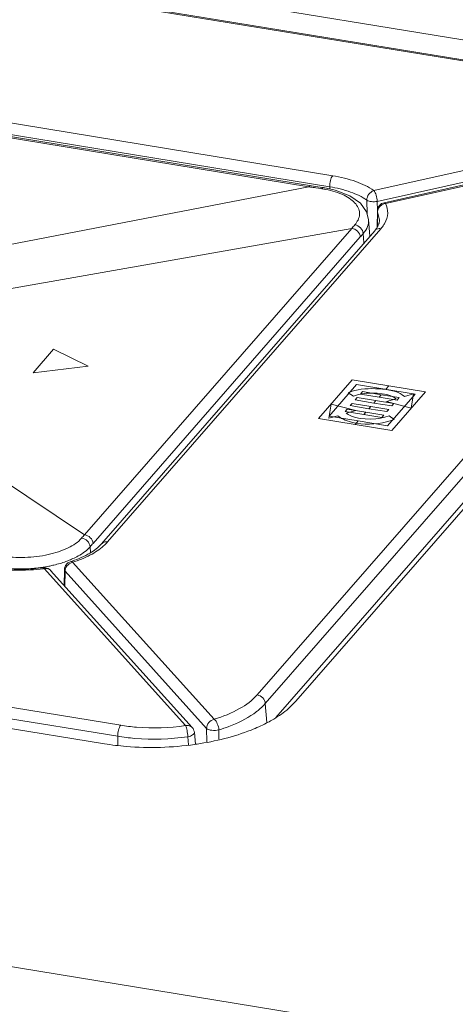
# Model space of a CAD drawing. Extents: x 0 to 841, y 0 to 594.
# Drawn here: x 630 to 639, y 180 to 200 of the extents above; entities that cross this region are included whole.
import ezdxf

# ---------------------------------------------------------------- set-up
doc = ezdxf.new("R2010")
doc.units = 0
doc.header["$LTSCALE"] = 46.255
for name, color, linetype, lineweight in [('7CM-TOP-COVEDXF_CONTINUOUS_LINE', 7, 'CONTINUOUS', 5), ('U2-4K-PWR-SRDXF_CONTINUOUS_LINE', 7, 'CONTINUOUS', 5), ('U2-4K-T-B-R-DXF_CONTINUOUS_LINE', 7, 'CONTINUOUS', 5)]:
    doc.layers.add(name, color=color, linetype=linetype, lineweight=lineweight)

msp = doc.modelspace()

# ---------------------------------------------------------------- linework, layer by layer
at = {"layer": '7CM-TOP-COVEDXF_CONTINUOUS_LINE', "color": 7, "linetype": 'Continuous'}
for p, q in [((616.5035, 203.2877), (643.2508, 198.9145)), ((644.8632, 197.1383), (635.2417, 186.1064)), ((644.4257, 196.7766), (634.8302, 185.7745)), ((631.3202, 185.235), (604.5729, 189.6082)), ((635.2417, 186.1064), (635.0537, 185.9269))]:
    msp.add_line(p, q, dxfattribs=at)
at = {"layer": '7CM-TOP-COVEDXF_CONTINUOUS_LINE', "color": 9, "linetype": 'Continuous'}
msp.add_line((559.5284, 192.0936), (721.119, 165.6734), dxfattribs=at)
at = {"layer": '7CM-TOP-COVEDXF_CONTINUOUS_LINE', "color": 7, "linetype": 'Continuous'}
for centre, radius, start, end in [((633.3237, 188.2087), 2.8686, 297.18382, 299.80895), ((632.3207, 191.2078), 6.0454, 278.0459, 278.50766)]:
    msp.add_arc(centre, radius, start, end, dxfattribs=at)
msp.add_open_spline([(635.0542, 185.9268), (634.9591, 185.8492), (634.8562, 185.7807), (634.7497, 185.7196)], degree=3, dxfattribs=at)
for points, knots in [([(634.6342, 185.6569), (634.5339, 185.6054), (634.0809, 185.4033), (633.5935, 185.2855), (633.2151, 185.2289)], [0, 0, 0, 0, 0.2275885, 1, 1, 1, 1]), ([(633.1669, 185.2219), (632.7045, 185.1566), (632.081, 185.1376), (631.4681, 185.2108), (631.3202, 185.235)], [0, 0, 0, 0, 0.7569589, 1, 1, 1, 1])]:
    msp.add_open_spline(points, degree=3, knots=knots, dxfattribs=at)
at = {"layer": 'U2-4K-PWR-SRDXF_CONTINUOUS_LINE', "color": 9, "linetype": 'Continuous'}
for p, q in [((616.1722, 202.9078), (642.9195, 198.5346)), ((616.1722, 202.9078), (642.9195, 198.5346)), ((635.9958, 196.8793), (618.8407, 199.6842)), ((635.9958, 196.8793), (618.8407, 199.6842)), ((635.9344, 196.6528), (618.7792, 199.4576)), ((635.9344, 196.6528), (618.7792, 199.4576)), ((643.9283, 198.16), (636.8377, 196.5751)), ((643.9283, 198.16), (636.8377, 196.5751)), ((644.001, 197.9375), (636.9105, 196.3526)), ((644.001, 197.9375), (636.9105, 196.3526)), ((644.1709, 197.8946), (637.0803, 196.3097)), ((644.1709, 197.8946), (637.0803, 196.3097)), ((634.4477, 186.2363), (644.0692, 197.2681)), ((634.4477, 186.2363), (644.0692, 197.2681)), ((634.6149, 186.0605), (644.2363, 197.0923)), ((634.6149, 186.0605), (644.2363, 197.0923)), ((635.9344, 196.6528), (635.9355, 196.6073)), ((635.9344, 196.6528), (635.9355, 196.6073)), ((636.7021, 196.0981), (636.6961, 196.3775)), ((636.7021, 196.0981), (636.6961, 196.3775)), ((636.9146, 196.1737), (636.9105, 196.3526)), ((636.9146, 196.1737), (636.9105, 196.3526)), ((636.9114, 196.1561), (636.9156, 196.1374)), ((636.9114, 196.1561), (636.9156, 196.1374)), ((636.9142, 195.8964), (636.9146, 195.9711)), ((636.9142, 195.8964), (636.9146, 195.9711)), ((636.9146, 195.9711), (636.9156, 196.1374)), ((636.9146, 195.9711), (636.9156, 196.1374)), ((636.9156, 196.1374), (636.9551, 195.9708)), ((636.9156, 196.1374), (636.9551, 195.9708)), ((636.9826, 195.7923), (631.3829, 189.3718)), ((636.9826, 195.7923), (631.3829, 189.3718)), ((636.9138, 195.8325), (636.9142, 195.8964)), ((636.9138, 195.8325), (636.9142, 195.8964)), ((604.9042, 189.9881), (631.6515, 185.6149)), ((604.9042, 189.9881), (631.6515, 185.6149)), ((604.8428, 189.7615), (631.5901, 185.3883)), ((604.8428, 189.7615), (631.5901, 185.3883)), ((630.6664, 188.9556), (633.5676, 185.737)), ((630.6664, 188.9556), (633.5676, 185.737)), ((632.9804, 185.6073), (630.0792, 188.8259)), ((632.9804, 185.6073), (630.0792, 188.8259)), ((630.5074, 188.4641), (630.5104, 188.7704)), ((630.5074, 188.4641), (630.5104, 188.7704)), ((630.5104, 188.7704), (633.4117, 185.5519)), ((630.5104, 188.7704), (633.4117, 185.5519)), ((634.6439, 185.6745), (634.6149, 186.0605)), ((634.6439, 185.6745), (634.6149, 186.0605)), ((633.417, 185.2775), (633.4117, 185.5519)), ((633.417, 185.2775), (633.4117, 185.5519)), ((633.6659, 185.3328), (633.6628, 185.5204)), ((633.6659, 185.3328), (633.6628, 185.5204)), ((631.5901, 185.3883), (631.5942, 185.2125)), ((631.5901, 185.3883), (631.5942, 185.2125)), ((633.0436, 185.2137), (633.0276, 185.3801)), ((633.0436, 185.2137), (633.0276, 185.3801))]:
    msp.add_line(p, q, dxfattribs=at)
at = {"layer": 'U2-4K-PWR-SRDXF_CONTINUOUS_LINE', "color": 7, "linetype": 'Continuous'}
for p, q in [((616.2065, 202.9257), (642.9538, 198.5525)), ((616.2065, 202.9257), (642.9538, 198.5525)), ((644.1388, 197.9106), (637.0482, 196.3257)), ((644.1388, 197.9106), (637.0482, 196.3257)), ((636.9114, 196.1561), (636.9092, 195.8243)), ((636.9114, 196.1561), (636.9092, 195.8243)), ((636.8568, 195.7526), (631.2571, 189.332)), ((636.8568, 195.7526), (631.2571, 189.332)), ((633.1165, 185.5697), (630.2153, 188.7882)), ((633.1165, 185.5697), (630.2153, 188.7882)), ((630.4975, 188.8025), (630.4943, 188.4787)), ((630.4975, 188.8025), (630.4943, 188.4787)), ((633.1831, 185.2255), (633.1608, 185.4685)), ((633.1831, 185.2255), (633.1608, 185.4685))]:
    msp.add_line(p, q, dxfattribs=at)
at = {"layer": 'U2-4K-PWR-SRDXF_CONTINUOUS_LINE', "color": 4, "linetype": 'Continuous'}
for p, q in [((636.3952, 192.6974), (635.7038, 191.9032)), ((635.9208, 191.9516), (636.4843, 192.599)), ((637.148, 192.5744), (636.3952, 192.6974)), ((636.4843, 192.599), (637.6845, 192.4032)), ((637.148, 192.5744), (637.0841, 192.5012)), ((637.9012, 192.4516), (637.148, 192.5744)), ((636.3944, 192.4599), (636.3107, 192.4321)), ((636.3107, 192.4321), (636.4193, 192.3573)), ((636.4193, 192.3573), (636.5036, 192.3851)), ((636.6059, 192.4537), (636.5632, 192.4048)), ((636.5632, 192.4048), (636.9461, 192.3422)), ((636.9888, 192.3911), (636.6059, 192.4537)), ((636.9461, 192.3422), (636.9888, 192.3911)), ((637.3163, 192.2818), (636.9461, 192.3422)), ((636.9888, 192.3911), (637.3589, 192.3307)), ((637.6845, 192.4032), (637.1211, 191.7559)), ((637.2106, 191.6575), (637.9012, 192.4516)), ((637.2547, 192.3336), (637.2955, 192.3055)), ((637.4714, 192.3557), (637.4224, 192.3897)), ((637.651, 192.4069), (637.4714, 192.3557)), ((637.606, 192.1175), (637.651, 192.4069)), ((635.965, 192.198), (635.9191, 191.9085)), ((636.469, 192.0651), (635.965, 192.198)), ((636.3931, 192.2094), (636.3558, 192.1666)), ((636.3558, 192.1666), (636.7387, 192.1041)), ((636.7758, 192.147), (636.3931, 192.2094)), ((636.4997, 192.3315), (636.4568, 192.2824)), ((636.4568, 192.2824), (636.8396, 192.2201)), ((637.2527, 192.2085), (636.4997, 192.3315)), ((636.7387, 192.1041), (636.7758, 192.147)), ((636.7758, 192.147), (637.1459, 192.0864)), ((636.8396, 192.2201), (636.8823, 192.269)), ((637.2101, 192.1597), (636.8396, 192.2201)), ((637.2955, 192.3055), (637.1016, 192.2504)), ((637.1016, 192.2504), (637.606, 192.1175)), ((637.2527, 192.2085), (637.2101, 192.1597)), ((637.3589, 192.3307), (637.3163, 192.2818)), ((635.9191, 191.9085), (636.0987, 191.9598)), ((636.5206, 191.8537), (635.9208, 191.9516)), ((636.0987, 191.9598), (636.1482, 191.9259)), ((636.2919, 192.0933), (636.2495, 192.0444)), ((636.2495, 192.0444), (636.6322, 191.982)), ((636.2754, 192.0098), (636.469, 192.0651)), ((636.3161, 191.9815), (636.2754, 192.0098)), ((636.6752, 192.0309), (636.2919, 192.0933)), ((636.6322, 191.982), (636.6752, 192.0309)), ((637.0027, 191.9216), (636.6322, 191.982)), ((636.6752, 192.0309), (637.0453, 191.9704)), ((637.1092, 192.0437), (636.7387, 192.1041)), ((637.0453, 191.9704), (637.0027, 191.9216)), ((637.1512, 191.9582), (637.0675, 191.9303)), ((637.1459, 192.0864), (637.1092, 192.0437)), ((637.2595, 191.8835), (637.1512, 191.9582)), ((635.7038, 191.9032), (636.457, 191.7804)), ((636.5206, 191.8537), (636.457, 191.7804)), ((636.457, 191.7804), (637.2106, 191.6575)), ((637.1211, 191.7559), (636.5206, 191.8537)), ((637.176, 191.8554), (637.2595, 191.8835))]:
    msp.add_line(p, q, dxfattribs=at)
at = {"layer": 'U2-4K-PWR-SRDXF_CONTINUOUS_LINE', "color": 7, "linetype": 'Continuous'}
for centre, radius, start, end in [((637.0867, 196.1542), 0.1758, 102.65407, 119.98578), ((637.0867, 196.1542), 0.1758, 102.65407, 119.98578), ((636.5527, 196.0394), 0.4168, 328.9479, 329.41303), ((636.5527, 196.0394), 0.4168, 328.9479, 329.41303), ((629.8364, 191.3847), 2.5408, 287.92879, 288.87985), ((629.8364, 191.3847), 2.5408, 287.92879, 288.87985), ((630.0852, 188.6719), 0.1741, 91.69599, 97.53207), ((630.0852, 188.6719), 0.1741, 91.69599, 97.53207), ((630.0842, 188.6701), 0.1764, 41.72945, 54.36244), ((630.0842, 188.6701), 0.1764, 41.72945, 54.36244)]:
    msp.add_arc(centre, radius, start, end, dxfattribs=at)
at = {"layer": 'U2-4K-PWR-SRDXF_CONTINUOUS_LINE', "color": 9, "linetype": 'Continuous'}
for centre, radius, start, end in [((637.0589, 196.1374), 0.1434, 173.16899, 180.00238), ((637.0589, 196.1374), 0.1434, 173.16899, 180.00238), ((629.5878, 192.5499), 3.7563, 277.28852, 277.51683), ((629.5878, 192.5499), 3.7563, 277.28852, 277.51683), ((630.1262, 188.7079), 0.1199, 42.04246, 45.67008), ((630.1262, 188.7079), 0.1199, 42.04246, 45.67008), ((633.439, 187.1956), 1.639, 304.97294, 306.16981), ((633.439, 187.1956), 1.639, 304.97294, 306.16981)]:
    msp.add_arc(centre, radius, start, end, dxfattribs=at)
for points, knots in [([(635.9344, 196.6528), (635.9334, 196.6962), (635.9447, 196.7747), (635.9724, 196.8524), (635.9958, 196.8793)], [0, 0, 0, 0, 0.549401, 1, 1, 1, 1]), ([(635.9344, 196.6528), (635.9334, 196.6962), (635.9447, 196.7747), (635.9724, 196.8524), (635.9958, 196.8793)], [0, 0, 0, 0, 0.549401, 1, 1, 1, 1]), ([(636.8377, 196.5751), (636.7258, 196.6536), (636.4503, 196.7827), (636.1572, 196.853), (635.9958, 196.8793)], [0, 0, 0, 0, 0.4554023, 1, 1, 1, 1]), ([(636.8377, 196.5751), (636.7258, 196.6536), (636.4503, 196.7827), (636.1572, 196.853), (635.9958, 196.8793)], [0, 0, 0, 0, 0.4554023, 1, 1, 1, 1]), ([(636.6961, 196.3775), (636.5949, 196.4486), (636.3455, 196.5653), (636.0803, 196.6289), (635.9344, 196.6528)], [0, 0, 0, 0, 0.4554017, 1, 1, 1, 1]), ([(636.6961, 196.3775), (636.5949, 196.4486), (636.3455, 196.5653), (636.0803, 196.6289), (635.9344, 196.6528)], [0, 0, 0, 0, 0.4554017, 1, 1, 1, 1]), ([(636.6961, 196.3775), (636.6958, 196.42), (636.7269, 196.5051), (636.7975, 196.562), (636.8377, 196.5751)], [0, 0, 0, 0, 0.5010301, 1, 1, 1, 1]), ([(636.6961, 196.3775), (636.6958, 196.42), (636.7269, 196.5051), (636.7975, 196.562), (636.8377, 196.5751)], [0, 0, 0, 0, 0.5010301, 1, 1, 1, 1]), ([(636.9105, 196.3526), (636.9081, 196.396), (636.8919, 196.4731), (636.8615, 196.5491), (636.8377, 196.5751)], [0, 0, 0, 0, 0.5522156, 1, 1, 1, 1]), ([(636.9105, 196.3526), (636.9081, 196.396), (636.8919, 196.4731), (636.8615, 196.5491), (636.8377, 196.5751)], [0, 0, 0, 0, 0.5522156, 1, 1, 1, 1]), ([(636.9105, 196.3526), (636.8713, 196.345), (636.798, 196.3427), (636.7238, 196.3594), (636.6961, 196.3775)], [0, 0, 0, 0, 0.5465956, 1, 1, 1, 1]), ([(636.9105, 196.3526), (636.8713, 196.345), (636.798, 196.3427), (636.7238, 196.3594), (636.6961, 196.3775)], [0, 0, 0, 0, 0.5465956, 1, 1, 1, 1]), ([(636.9631, 196.25), (636.9567, 196.2433), (636.934, 196.2157), (636.9197, 196.1808), (636.9166, 196.1545)], [0, 0, 0, 0, 0.2595144, 1, 1, 1, 1]), ([(636.9631, 196.25), (636.9567, 196.2433), (636.934, 196.2157), (636.9197, 196.1808), (636.9166, 196.1545)], [0, 0, 0, 0, 0.2595144, 1, 1, 1, 1]), ([(637.0803, 196.3097), (637.0777, 196.3126), (637.0693, 196.321), (637.0563, 196.3275), (637.0482, 196.3257)], [0, 0, 0, 0, 0.319857, 1, 1, 1, 1]), ([(637.0803, 196.3097), (637.0777, 196.3126), (637.0693, 196.321), (637.0563, 196.3275), (637.0482, 196.3257)], [0, 0, 0, 0, 0.319857, 1, 1, 1, 1]), ([(637.0803, 196.3097), (637.1102, 196.2482), (637.1433, 196.1059), (637.0978, 195.9679), (637.0635, 195.9062)], [0, 0, 0, 0, 0.4923517, 1, 1, 1, 1]), ([(637.0803, 196.3097), (637.1102, 196.2482), (637.1433, 196.1059), (637.0978, 195.9679), (637.0635, 195.9062)], [0, 0, 0, 0, 0.4923517, 1, 1, 1, 1]), ([(636.9826, 195.7923), (636.9592, 195.7962), (636.9119, 195.7946), (636.8711, 195.769), (636.8568, 195.7526)], [0, 0, 0, 0, 0.520669, 1, 1, 1, 1]), ([(636.9826, 195.7923), (636.9592, 195.7962), (636.9119, 195.7946), (636.8711, 195.769), (636.8568, 195.7526)], [0, 0, 0, 0, 0.520669, 1, 1, 1, 1]), ([(637.0635, 195.9062), (637.0581, 195.8965), (637.0342, 195.8564), (637.0059, 195.819), (636.9826, 195.7923)], [0, 0, 0, 0, 0.2400738, 1, 1, 1, 1]), ([(637.0635, 195.9062), (637.0581, 195.8965), (637.0342, 195.8564), (637.0059, 195.819), (636.9826, 195.7923)], [0, 0, 0, 0, 0.2400738, 1, 1, 1, 1]), ([(631.3829, 189.3718), (631.3595, 189.3756), (631.3122, 189.3741), (631.2714, 189.3484), (631.2571, 189.332)], [0, 0, 0, 0, 0.520669, 1, 1, 1, 1]), ([(631.3829, 189.3718), (631.3595, 189.3756), (631.3122, 189.3741), (631.2714, 189.3484), (631.2571, 189.332)], [0, 0, 0, 0, 0.520669, 1, 1, 1, 1]), ([(631.3829, 189.3718), (631.3767, 189.3648), (631.3509, 189.3362), (631.323, 189.3093), (631.3012, 189.2899)], [0, 0, 0, 0, 0.2417859, 1, 1, 1, 1]), ([(631.3829, 189.3718), (631.3767, 189.3648), (631.3509, 189.3362), (631.323, 189.3093), (631.3012, 189.2899)], [0, 0, 0, 0, 0.2417859, 1, 1, 1, 1]), ([(631.3012, 189.2899), (631.2187, 189.2169), (631.0143, 189.0854), (630.7902, 188.9957), (630.6664, 188.9556)], [0, 0, 0, 0, 0.4583593, 1, 1, 1, 1]), ([(631.3012, 189.2899), (631.2187, 189.2169), (631.0143, 189.0854), (630.7902, 188.9957), (630.6664, 188.9556)], [0, 0, 0, 0, 0.4583593, 1, 1, 1, 1]), ([(630.6664, 188.9556), (630.6624, 188.9584), (630.6483, 188.9672), (630.6298, 188.9709), (630.6186, 188.9673)], [0, 0, 0, 0, 0.2944295, 1, 1, 1, 1]), ([(630.6664, 188.9556), (630.6624, 188.9584), (630.6483, 188.9672), (630.6298, 188.9709), (630.6186, 188.9673)], [0, 0, 0, 0, 0.2944295, 1, 1, 1, 1]), ([(630.0643, 188.8239), (629.9764, 188.8127), (629.6271, 188.7805), (629.273, 188.7938), (629.0138, 188.8336)], [0, 0, 0, 0, 0.2526351, 1, 1, 1, 1]), ([(630.0643, 188.8239), (629.9764, 188.8127), (629.6271, 188.7805), (629.273, 188.7938), (629.0138, 188.8336)], [0, 0, 0, 0, 0.2526351, 1, 1, 1, 1]), ([(630.0792, 188.8259), (630.0778, 188.8287), (630.0741, 188.8357), (630.0677, 188.8453), (630.0624, 188.8446)], [0, 0, 0, 0, 0.3726961, 1, 1, 1, 1]), ([(630.0792, 188.8259), (630.0778, 188.8287), (630.0741, 188.8357), (630.0677, 188.8453), (630.0624, 188.8446)], [0, 0, 0, 0, 0.3726961, 1, 1, 1, 1]), ([(633.5676, 185.737), (633.7479, 185.7925), (634.0656, 185.9187), (634.348, 186.122), (634.4477, 186.2363)], [0, 0, 0, 0, 0.5543944, 1, 1, 1, 1]), ([(633.5676, 185.737), (633.7479, 185.7925), (634.0656, 185.9187), (634.348, 186.122), (634.4477, 186.2363)], [0, 0, 0, 0, 0.5543944, 1, 1, 1, 1]), ([(634.4477, 186.2363), (634.4903, 186.2293), (634.5703, 186.185), (634.6117, 186.1023), (634.6149, 186.0605)], [0, 0, 0, 0, 0.5071473, 1, 1, 1, 1]), ([(634.4477, 186.2363), (634.4903, 186.2293), (634.5703, 186.185), (634.6117, 186.1023), (634.6149, 186.0605)], [0, 0, 0, 0, 0.5071473, 1, 1, 1, 1]), ([(634.4063, 185.8725), (634.4263, 185.8871), (634.5007, 185.9442), (634.5696, 186.0086), (634.6149, 186.0605)], [0, 0, 0, 0, 0.2652598, 1, 1, 1, 1]), ([(634.4063, 185.8725), (634.4263, 185.8871), (634.5007, 185.9442), (634.5696, 186.0086), (634.6149, 186.0605)], [0, 0, 0, 0, 0.2652598, 1, 1, 1, 1]), ([(633.5676, 185.737), (633.5253, 185.7277), (633.4474, 185.6793), (633.4116, 185.5936), (633.4117, 185.5519)], [0, 0, 0, 0, 0.5095201, 1, 1, 1, 1]), ([(633.5676, 185.737), (633.5253, 185.7277), (633.4474, 185.6793), (633.4116, 185.5936), (633.4117, 185.5519)], [0, 0, 0, 0, 0.5095201, 1, 1, 1, 1]), ([(633.5676, 185.737), (633.597, 185.7149), (633.6395, 185.642), (633.6603, 185.5638), (633.6628, 185.5204)], [0, 0, 0, 0, 0.4588417, 1, 1, 1, 1]), ([(633.5676, 185.737), (633.597, 185.7149), (633.6395, 185.642), (633.6603, 185.5638), (633.6628, 185.5204)], [0, 0, 0, 0, 0.4588417, 1, 1, 1, 1]), ([(633.6628, 185.5204), (633.7317, 185.5416), (633.9809, 185.6267), (634.2215, 185.7428), (634.3784, 185.8525)], [0, 0, 0, 0, 0.2733281, 1, 1, 1, 1]), ([(633.6628, 185.5204), (633.7317, 185.5416), (633.9809, 185.6267), (634.2215, 185.7428), (634.3784, 185.8525)], [0, 0, 0, 0, 0.2733281, 1, 1, 1, 1]), ([(631.6515, 185.6149), (631.628, 185.588), (631.6004, 185.5103), (631.589, 185.4318), (631.5901, 185.3883)], [0, 0, 0, 0, 0.450599, 1, 1, 1, 1]), ([(631.6515, 185.6149), (631.628, 185.588), (631.6004, 185.5103), (631.589, 185.4318), (631.5901, 185.3883)], [0, 0, 0, 0, 0.450599, 1, 1, 1, 1]), ([(631.6515, 185.6149), (631.7581, 185.5975), (632.1991, 185.5448), (632.648, 185.5594), (632.9804, 185.6073)], [0, 0, 0, 0, 0.2433475, 1, 1, 1, 1]), ([(631.6515, 185.6149), (631.7581, 185.5975), (632.1991, 185.5448), (632.648, 185.5594), (632.9804, 185.6073)], [0, 0, 0, 0, 0.2433475, 1, 1, 1, 1]), ([(632.9804, 185.6073), (633.0051, 185.6128), (633.0559, 185.6135), (633.1005, 185.5873), (633.1162, 185.57)], [0, 0, 0, 0, 0.5202024, 1, 1, 1, 1]), ([(632.9804, 185.6073), (633.0051, 185.6128), (633.0559, 185.6135), (633.1005, 185.5873), (633.1162, 185.57)], [0, 0, 0, 0, 0.5202024, 1, 1, 1, 1]), ([(632.9804, 185.6073), (632.9964, 185.5772), (633.0144, 185.5003), (633.0255, 185.4236), (633.0276, 185.3801)], [0, 0, 0, 0, 0.4386628, 1, 1, 1, 1]), ([(632.9804, 185.6073), (632.9964, 185.5772), (633.0144, 185.5003), (633.0255, 185.4236), (633.0276, 185.3801)], [0, 0, 0, 0, 0.4386628, 1, 1, 1, 1]), ([(633.4117, 185.5519), (633.4232, 185.5402), (633.4587, 185.5223), (633.5434, 185.5045), (633.6161, 185.508), (633.6628, 185.5204)], [0, 0, 0, 0, 0.1889468, 0.441718, 1, 1, 1, 1]), ([(633.4117, 185.5519), (633.4232, 185.5402), (633.4587, 185.5223), (633.5434, 185.5045), (633.6161, 185.508), (633.6628, 185.5204)], [0, 0, 0, 0, 0.1889468, 0.441718, 1, 1, 1, 1]), ([(631.5901, 185.3883), (631.7054, 185.3695), (632.1825, 185.3125), (632.668, 185.3283), (633.0276, 185.3801)], [0, 0, 0, 0, 0.2433488, 1, 1, 1, 1]), ([(631.5901, 185.3883), (631.7054, 185.3695), (632.1825, 185.3125), (632.668, 185.3283), (633.0276, 185.3801)], [0, 0, 0, 0, 0.2433488, 1, 1, 1, 1]), ([(633.0276, 185.3801), (633.0462, 185.3835), (633.0806, 185.3928), (633.1301, 185.4144), (633.1627, 185.4476), (633.1607, 185.4685)], [0, 0, 0, 0, 0.3363379, 0.624761, 1, 1, 1, 1]), ([(633.0276, 185.3801), (633.0462, 185.3835), (633.0806, 185.3928), (633.1301, 185.4144), (633.1627, 185.4476), (633.1607, 185.4685)], [0, 0, 0, 0, 0.3363379, 0.624761, 1, 1, 1, 1])]:
    msp.add_open_spline(points, degree=3, knots=knots, dxfattribs=at)
at = {"layer": 'U2-4K-PWR-SRDXF_CONTINUOUS_LINE', "color": 7, "linetype": 'Continuous'}
for points in [[(636.9114, 196.1561), (636.9115, 196.1759), (636.9152, 196.1961), (636.922, 196.2148)], [(636.9114, 196.1561), (636.9115, 196.1759), (636.9152, 196.1961), (636.922, 196.2148)], [(636.922, 196.2148), (636.9356, 196.2523), (636.9643, 196.2865), (636.9989, 196.3064)], [(636.922, 196.2148), (636.9356, 196.2523), (636.9643, 196.2865), (636.9989, 196.3064)], [(630.5127, 188.8723), (630.5226, 188.8942), (630.5373, 188.9145), (630.5551, 188.9306)], [(630.5127, 188.8723), (630.5226, 188.8942), (630.5373, 188.9145), (630.5551, 188.9306)], [(630.5551, 188.9306), (630.5733, 188.947), (630.5953, 188.9598), (630.6186, 188.9673)], [(630.5551, 188.9306), (630.5733, 188.947), (630.5953, 188.9598), (630.6186, 188.9673)], [(630.187, 188.8134), (630.1567, 188.8351), (630.1173, 188.8471), (630.08, 188.846)], [(630.187, 188.8134), (630.1567, 188.8351), (630.1173, 188.8471), (630.08, 188.846)], [(630.4975, 188.8025), (630.4977, 188.8263), (630.503, 188.8505), (630.5127, 188.8723)], [(630.4975, 188.8025), (630.4977, 188.8263), (630.503, 188.8505), (630.5127, 188.8723)], [(633.1608, 185.4685), (633.1574, 185.5053), (633.141, 185.5426), (633.1162, 185.57)], [(633.1608, 185.4685), (633.1574, 185.5053), (633.141, 185.5426), (633.1162, 185.57)]]:
    msp.add_open_spline(points, degree=3, dxfattribs=at)
at = {"layer": 'U2-4K-PWR-SRDXF_CONTINUOUS_LINE', "color": 9, "linetype": 'Continuous'}
for points in [[(637.0166, 196.2897), (636.9968, 196.2797), (636.9784, 196.2661), (636.9631, 196.25)], [(637.0166, 196.2897), (636.9968, 196.2797), (636.9784, 196.2661), (636.9631, 196.25)], [(637.0803, 196.3097), (637.0583, 196.3068), (637.0364, 196.2998), (637.0166, 196.2897)], [(637.0803, 196.3097), (637.0583, 196.3068), (637.0364, 196.2998), (637.0166, 196.2897)], [(630.606, 188.9308), (630.587, 188.919), (630.5697, 188.904), (630.5553, 188.8869)], [(630.606, 188.9308), (630.587, 188.919), (630.5697, 188.904), (630.5553, 188.8869)], [(630.6664, 188.9556), (630.6451, 188.9509), (630.6245, 188.9422), (630.606, 188.9308)], [(630.6664, 188.9556), (630.6451, 188.9509), (630.6245, 188.9422), (630.606, 188.9308)], [(630.0792, 188.8259), (630.0992, 188.8303), (630.1203, 188.8313), (630.1405, 188.828)], [(630.0792, 188.8259), (630.0992, 188.8303), (630.1203, 188.8313), (630.1405, 188.828)], [(630.1405, 188.828), (630.166, 188.8238), (630.1915, 188.8117), (630.21, 188.7937)], [(630.1405, 188.828), (630.166, 188.8238), (630.1915, 188.8117), (630.21, 188.7937)], [(630.4975, 188.8025), (630.4974, 188.791), (630.503, 188.7792), (630.5104, 188.7704)], [(630.4975, 188.8025), (630.4974, 188.791), (630.503, 188.7792), (630.5104, 188.7704)], [(630.513, 188.799), (630.5113, 188.7896), (630.5104, 188.78), (630.5104, 188.7704)], [(630.513, 188.799), (630.5113, 188.7896), (630.5104, 188.78), (630.5104, 188.7704)], [(630.5553, 188.8869), (630.5344, 188.862), (630.5188, 188.831), (630.513, 188.799)], [(630.5553, 188.8869), (630.5344, 188.862), (630.5188, 188.831), (630.513, 188.799)]]:
    msp.add_open_spline(points, degree=3, dxfattribs=at)
at = {"layer": 'U2-4K-PWR-SRDXF_CONTINUOUS_LINE', "color": 7, "linetype": 'Continuous'}
for points, knots in [([(636.9443, 195.9004), (636.9461, 195.9065), (636.9523, 195.9295), (636.9551, 195.9534), (636.9551, 195.9708)], [0, 0, 0, 0, 0.2661611, 1, 1, 1, 1]), ([(636.9443, 195.9004), (636.9461, 195.9065), (636.9523, 195.9295), (636.9551, 195.9534), (636.9551, 195.9708)], [0, 0, 0, 0, 0.2661611, 1, 1, 1, 1]), ([(636.8568, 195.7526), (636.862, 195.7586), (636.8811, 195.7814), (636.8985, 195.8058), (636.9097, 195.8244)], [0, 0, 0, 0, 0.2688316, 1, 1, 1, 1]), ([(636.8568, 195.7526), (636.862, 195.7586), (636.8811, 195.7814), (636.8985, 195.8058), (636.9097, 195.8244)], [0, 0, 0, 0, 0.2688316, 1, 1, 1, 1]), ([(636.9114, 195.8273), (636.9151, 195.8336), (636.9281, 195.8569), (636.9386, 195.8818), (636.9443, 195.9004)], [0, 0, 0, 0, 0.2708069, 1, 1, 1, 1]), ([(636.9114, 195.8273), (636.9151, 195.8336), (636.9281, 195.8569), (636.9386, 195.8818), (636.9443, 195.9004)], [0, 0, 0, 0, 0.2708069, 1, 1, 1, 1]), ([(630.6586, 188.9806), (630.7841, 189.0235), (630.9992, 189.1157), (631.191, 189.2563), (631.2571, 189.332)], [0, 0, 0, 0, 0.5688393, 1, 1, 1, 1]), ([(630.6586, 188.9806), (630.7841, 189.0235), (630.9992, 189.1157), (631.191, 189.2563), (631.2571, 189.332)], [0, 0, 0, 0, 0.5688393, 1, 1, 1, 1]), ([(629.0173, 188.8564), (629.1008, 188.8428), (629.4475, 188.8009), (629.8002, 188.81), (630.0624, 188.8446)], [0, 0, 0, 0, 0.2423917, 1, 1, 1, 1]), ([(629.0173, 188.8564), (629.1008, 188.8428), (629.4475, 188.8009), (629.8002, 188.81), (630.0624, 188.8446)], [0, 0, 0, 0, 0.2423917, 1, 1, 1, 1])]:
    msp.add_open_spline(points, degree=3, knots=knots, dxfattribs=at)
at = {"layer": 'U2-4K-PWR-SRDXF_CONTINUOUS_LINE', "color": 4, "linetype": 'Continuous'}
for points in [[(637.4224, 192.3897), (637.2315, 192.5206), (636.6886, 192.5576), (636.3944, 192.4599)], [(636.5036, 192.3851), (636.7185, 192.4564), (637.115, 192.4292), (637.2547, 192.3336)], [(637.0675, 191.9303), (636.8527, 191.8588), (636.4558, 191.8859), (636.3161, 191.9815)]]:
    msp.add_open_spline(points, degree=3, dxfattribs=at)
msp.add_open_spline([(636.1482, 191.9259), (636.2279, 191.8713), (636.5311, 191.7579), (636.9819, 191.7909), (637.176, 191.8554)], degree=3, knots=[0, 0, 0, 0, 0.3872119, 1, 1, 1, 1], dxfattribs=at)
at = {"layer": 'U2-4K-T-B-R-DXF_CONTINUOUS_LINE', "color": 9, "linetype": 'Continuous'}
for p, q in [((635.5083, 196.6527), (618.8808, 199.3714)), ((635.5083, 196.6527), (627.5942, 195.1241)), ((635.5425, 196.6474), (635.5083, 196.6527)), ((635.7081, 196.6217), (635.6502, 196.6306)), ((635.7714, 196.6121), (635.7081, 196.6217)), ((636.3869, 195.8002), (628.2315, 194.3564)), ((630.9095, 189.52), (636.3869, 195.8002)), ((631.0845, 189.3431), (636.5619, 195.6234)), ((636.623, 195.6938), (636.6375, 195.5012)), ((630.9095, 189.52), (626.5506, 192.4291)), ((631.0233, 189.2733), (631.0321, 189.1564))]:
    msp.add_line(p, q, dxfattribs=at)
at = {"layer": 'U2-4K-T-B-R-DXF_CONTINUOUS_LINE', "color": 7, "linetype": 'Continuous'}
for p, q in [((635.6008, 196.6672), (618.9194, 199.3945)), ((635.7364, 196.6456), (635.6008, 196.6672)), ((635.8093, 196.6343), (635.7364, 196.6456)), ((636.7597, 195.6413), (636.7328, 195.9818))]:
    msp.add_line(p, q, dxfattribs=at)
at = {"layer": 'U2-4K-T-B-R-DXF_CONTINUOUS_LINE', "color": 40, "linetype": 'Continuous'}
for p, q in [((630.2769, 193.3229), (629.857, 192.8414)), ((630.9876, 192.9743), (630.2769, 193.3229)), ((629.857, 192.8414), (630.9876, 192.9743))]:
    msp.add_line(p, q, dxfattribs=at)
at = {"layer": 'U2-4K-T-B-R-DXF_CONTINUOUS_LINE', "color": 7, "linetype": 'Continuous'}
msp.add_lwpolyline([(636.7328, 195.9818), (636.6912, 196.1392), (636.5639, 196.3152), (636.3492, 196.467), (636.0501, 196.5829), (635.8091, 196.6343)], dxfattribs=at)
at = {"layer": 'U2-4K-T-B-R-DXF_CONTINUOUS_LINE', "color": 9, "linetype": 'Continuous'}
for centre, radius, start, end in [((641.7837, 236.4239), 40.2632, 261.08259, 261.23774), ((635.464, 194.5799), 2.0553, 78.93037, 81.39932), ((623.7991, 206.8911), 16.7768, 318.61733, 318.93541), ((622.3709, 207.9986), 18.829, 318.91003, 319.19395), ((618.4533, 200.2724), 16.4551, 318.87796, 319.19852), ((617.1039, 201.5376), 18.5516, 318.61701, 318.90373), ((629.6145, 191.7423), 2.9216, 276.80392, 280.68339), ((629.6419, 191.5908), 2.7676, 280.70699, 281.54069)]:
    msp.add_arc(centre, radius, start, end, dxfattribs=at)
for points, knots in [([(635.5083, 196.6527), (635.5113, 196.6566), (635.521, 196.6681), (635.5367, 196.6776), (635.5469, 196.6759)], [0, 0, 0, 0, 0.3208645, 1, 1, 1, 1]), ([(635.7714, 196.6121), (635.7743, 196.6158), (635.7838, 196.6268), (635.7991, 196.6358), (635.8091, 196.6343)], [0, 0, 0, 0, 0.3175178, 1, 1, 1, 1]), ([(636.4483, 195.8703), (636.5004, 195.9301), (636.561, 196.0435), (636.5351, 196.2019), (636.4699, 196.3089), (636.3647, 196.4038), (636.1649, 196.5198), (635.9858, 196.572), (635.8586, 196.597)], [0, 0, 0, 0, 0.2055649, 0.3005477, 0.4041115, 0.5241591, 0.6640727, 1, 1, 1, 1]), ([(636.623, 195.6938), (636.6594, 195.7359), (636.7187, 195.825), (636.7367, 195.9322), (636.7329, 195.981)], [0, 0, 0, 0, 0.5320474, 1, 1, 1, 1]), ([(636.3869, 195.8002), (636.4309, 195.7951), (636.5149, 195.7515), (636.5586, 195.6665), (636.5619, 195.6234)], [0, 0, 0, 0, 0.5058053, 1, 1, 1, 1]), ([(636.4483, 195.8703), (636.4922, 195.865), (636.5759, 195.8215), (636.6197, 195.7369), (636.623, 195.6938)], [0, 0, 0, 0, 0.5062195, 1, 1, 1, 1]), ([(630.9095, 189.52), (630.9535, 189.5148), (631.0376, 189.4712), (631.0813, 189.3863), (631.0845, 189.3431)], [0, 0, 0, 0, 0.5058053, 1, 1, 1, 1]), ([(629.2054, 189.0837), (629.3639, 189.0587), (629.6877, 189.0413), (630.1533, 189.0966), (630.5532, 189.2234), (630.7754, 189.366), (630.8492, 189.4505)], [0, 0, 0, 0, 0.2773965, 0.5571781, 0.8060392, 1, 1, 1, 1]), ([(630.8492, 189.4505), (630.8931, 189.4452), (630.9769, 189.4014), (631.0202, 189.3164), (631.0233, 189.2733)], [0, 0, 0, 0, 0.5055841, 1, 1, 1, 1]), ([(630.6722, 189.03), (630.7088, 189.0468), (630.836, 189.1111), (630.9555, 189.1962), (631.0233, 189.2733)], [0, 0, 0, 0, 0.281371, 1, 1, 1, 1]), ([(630.1956, 188.8791), (630.2249, 188.8851), (630.3375, 188.91), (630.4485, 188.9425), (630.5288, 188.9715)], [0, 0, 0, 0, 0.2589849, 1, 1, 1, 1]), ([(630.5288, 188.9715), (630.5413, 188.976), (630.5897, 188.994), (630.6374, 189.014), (630.6722, 189.03)], [0, 0, 0, 0, 0.2565143, 1, 1, 1, 1]), ([(629.1419, 188.853), (629.2075, 188.8428), (629.4791, 188.8111), (629.755, 188.8167), (629.9606, 188.8413)], [0, 0, 0, 0, 0.2427612, 1, 1, 1, 1])]:
    msp.add_open_spline(points, degree=3, knots=knots, dxfattribs=at)

doc.saveas('drawing.dxf')
